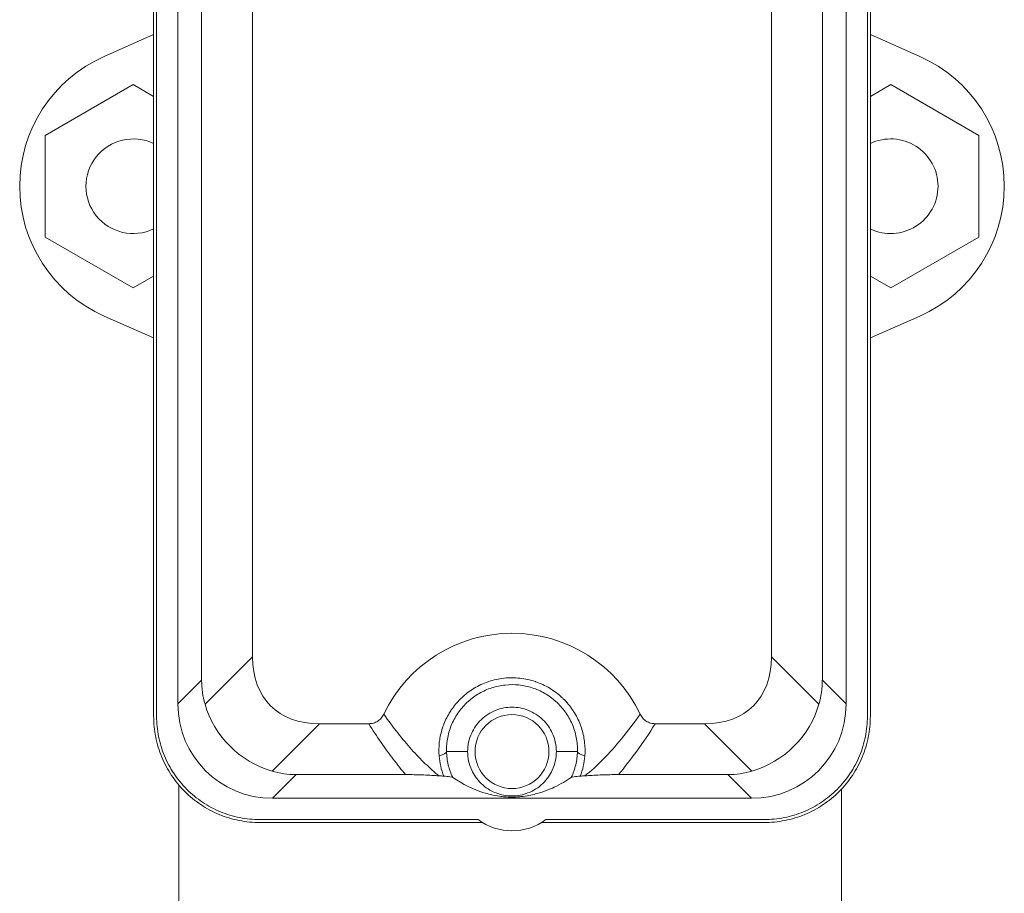
# Model space of a CAD drawing. Units: inches. Extents: x 0 to 220, y 0 to 198.
# Drawn here: x 65 to 71, y 70 to 75 of the extents above; entities that cross this region are included whole.
import ezdxf

# ---------------------------------------------------------------- set-up
doc = ezdxf.new("R2010")
doc.units = ezdxf.units.IN
doc.header["$MEASUREMENT"] = 0

# ---------------------------------------------------------------- blocks, each defined once
blk = doc.blocks.new('3_INCH_FCA_FRONT')
at = {"color": 0, "linetype": 'Continuous', "lineweight": 0, "extrusion": (2.21639e-16, 1, -2.22045e-16)}
for p, q in [((-1.8832, 13.5441), (-1.8832, 7.9442)), ((-1.8676, 13.5441), (-1.8676, 7.9442)), ((1.8861, 7.9442), (1.8861, 13.5441)), ((1.9018, 7.9442), (1.9018, 13.5441)), ((-1.7551, 8.0098), (-1.7551, 13.4786)), ((1.7737, 13.4786), (1.7737, 8.0098)), ((-1.6297, 8.1352), (-1.6297, 13.3532)), ((1.6483, 13.3532), (1.6483, 8.1352)), ((-1.3609, 8.2588), (-1.3609, 13.2296)), ((1.3795, 13.2296), (1.3795, 8.2588)), ((-2.1448, 11.4298), (-1.8832, 11.5458)), ((1.9018, 11.5458), (2.1633, 11.4298)), ((-1.9907, 11.2811), (-2.4557, 11.0127)), ((-1.8832, 11.2191), (-1.9907, 11.2811)), ((2.0093, 11.2811), (1.9018, 11.2191)), ((2.4743, 11.0127), (2.0093, 11.2811)), ((-2.4557, 11.0127), (-2.4557, 10.4757)), ((2.4743, 10.4757), (2.4743, 11.0127)), ((-2.4557, 10.4757), (-1.9907, 10.2073)), ((2.0093, 10.2073), (2.4743, 10.4757)), ((-1.9907, 10.2073), (-1.8832, 10.2693)), ((1.9018, 10.2693), (2.0093, 10.2073)), ((-1.8832, 9.9426), (-2.1448, 10.0586)), ((2.1633, 10.0586), (1.9018, 9.9426)), ((-1.6117, 8.008), (-1.3609, 8.2588)), ((1.3795, 8.2588), (1.6302, 8.008)), ((-1.7551, 8.0098), (-1.6297, 8.1352)), ((1.7737, 8.0098), (1.6483, 8.1352)), ((-1.2581, 7.6545), (-1.0074, 7.9052)), ((-0.7476, 7.9052), (-1.0074, 7.9052)), ((1.0259, 7.9052), (0.7661, 7.9052)), ((1.0259, 7.9052), (1.2767, 7.6545)), ((-0.2251, 7.758), (-0.3363, 7.758)), ((0.2437, 7.758), (0.3548, 7.758)), ((-1.2564, 7.511), (-1.1309, 7.6364)), ((-0.5529, 7.6364), (-1.1309, 7.6364)), ((1.1495, 7.6364), (0.5714, 7.6364)), ((1.2749, 7.511), (1.1495, 7.6364)), ((-1.75, 4.844), (-1.75, 7.5809)), ((1.75, 4.844), (1.75, 7.5601)), ((1.2749, 7.511), (-1.2564, 7.511)), ((-1.3219, 7.3986), (-0.1699, 7.3986)), ((0.1884, 7.3986), (1.3405, 7.3986)), ((-1.3219, 7.383), (-0.1467, 7.383)), ((0.1653, 7.383), (1.3405, 7.383))]:
    blk.add_line(p, q, dxfattribs=at)
at = {"color": 0, "linetype": 'Continuous', "lineweight": 0}
blk.add_circle((0.0093, 7.758), 0.1953, dxfattribs=at)
at = {"color": 0, "linetype": 'Continuous', "lineweight": 0, "extrusion": (-2.73191e-48, -2.22045e-16, -1)}
for centre, start, end in [((1.8407, 10.7442), 293.9165, 66.0835), ((-1.8593, 10.7442), 113.9165, 246.0835), ((-0.0093, 7.633), 25.4798, 154.5202)]:
    blk.add_arc(centre, 0.75, start, end, dxfattribs=at)
at = {"color": 0, "linetype": 'Continuous', "lineweight": 0}
for centre, radius, start, end in [((-1.9907, 10.7442), 0.25, 64.5275, 295.4725), ((0.0093, 7.6392), 0.3, 233.3285, 306.6715)]:
    blk.add_arc(centre, radius, start, end, dxfattribs=at)
at = {"color": 0, "linetype": 'Continuous', "lineweight": 0, "extrusion": (5.46382e-48, -2.22045e-16, -1)}
blk.add_arc((-2.0093, 10.7442), 0.25, 64.5275, 180, dxfattribs=at)
at = {"color": 0, "linetype": 'Continuous', "lineweight": 0, "extrusion": (-2.46519e-32, -2.22045e-16, -1)}
blk.add_arc((-2.0093, 10.7442), 0.25, 180, 295.4725, dxfattribs=at)
at = {"color": 0, "linetype": 'Continuous', "lineweight": 0}
for centre, major_axis, ratio, start_param, end_param in [((-0.6538, 8.6123), (-0.6124, -0.6124), 0.57735, -0.523599, 0.523599), ((0.6724, 8.6123), (0.6124, -0.6124), 0.57735, -0.523599, 0.523599), ((1.1094, 8.1754), (0.4986, -0.2272), 0.899541, 0.129683, 0.38905), ((-1.2539, 8.0122), (-0.3553, -0.3553), 0.995146, -0.782965, 0.782965), ((1.2725, 8.0122), (0.3553, -0.3553), 0.995146, -0.782965, 0.782965), ((0.4796, 7.758), (-0.125, 0.0023), 0.265114, 0.070611, 0.823251), ((-1.0908, 8.1754), (-0.2272, -0.4986), 0.899541, 0.129683, 0.38905)]:
    blk.add_ellipse(centre, major_axis=major_axis, ratio=ratio, start_param=start_param, end_param=end_param, dxfattribs=at)
at = {"color": 0, "linetype": 'Continuous', "lineweight": 0, "extrusion": (-1.51895e-17, -2.22489e-16, -1)}
blk.add_ellipse((-1.0908, 8.1754), major_axis=(-0.4986, -0.2272), ratio=0.899541, start_param=0.129683, end_param=0.38905, dxfattribs=at)
at = {"color": 0, "linetype": 'Continuous', "lineweight": 0, "extrusion": (-2.82009e-17, -2.50245e-16, -1)}
blk.add_ellipse((-1.144, 8.1222), major_axis=(-0.3536, 0.3536), ratio=0.950206, start_param=-2.094395, end_param=-1.047198, dxfattribs=at)
at = {"color": 0, "linetype": 'Continuous', "lineweight": 0, "extrusion": (-2.82009e-17, -1.93844e-16, -1)}
blk.add_ellipse((1.1625, 8.1222), major_axis=(-0.3536, -0.3536), ratio=0.950206, start_param=-2.094395, end_param=-1.047198, dxfattribs=at)
at = {"color": 0, "linetype": 'Continuous', "lineweight": 0, "extrusion": (9.22569e-19, -2.76974e-16, -1)}
blk.add_ellipse((-0.461, 7.758), major_axis=(0.125, 0.0023), ratio=0.265114, start_param=0.070612, end_param=0.823253, dxfattribs=at)
at = {"color": 0, "linetype": 'Continuous', "lineweight": 0, "extrusion": (-5.36639e-19, -1.93144e-16, -1)}
blk.add_ellipse((1.1094, 8.1754), major_axis=(0.2272, -0.4986), ratio=0.899541, start_param=0.129683, end_param=0.38905, dxfattribs=at)
at = {"color": 0, "linetype": 'Continuous', "lineweight": 0}
for points, knots in [([(0.3941, 7.7353), (0.3959, 7.759), (0.3955, 7.7829), (0.3929, 7.8065), (0.3923, 7.8112), (0.3917, 7.8159), (0.391, 7.8205), (0.3874, 7.8448), (0.3814, 7.8687), (0.3732, 7.8917), (0.3719, 7.8954), (0.3705, 7.8991), (0.3691, 7.9028), (0.3599, 7.9262), (0.3484, 7.9488), (0.3349, 7.9699), (0.3332, 7.9726), (0.3314, 7.9752), (0.3297, 7.9779), (0.3152, 7.9993), (0.2985, 8.0193), (0.2801, 8.0373), (0.2784, 8.0389), (0.2767, 8.0406), (0.275, 8.0422), (0.2558, 8.0604), (0.2349, 8.0764), (0.2125, 8.0902), (0.2111, 8.0911), (0.2097, 8.0919), (0.2083, 8.0928), (0.185, 8.1067), (0.1601, 8.1182), (0.1346, 8.127), (0.1337, 8.1273), (0.1329, 8.1275), (0.1321, 8.1278), (0.1058, 8.1366), (0.0788, 8.1425), (0.0514, 8.1455), (0.0513, 8.1455), (0.0511, 8.1455), (0.051, 8.1456), (0.0234, 8.1485), (-0.0046, 8.1486), (-0.0323, 8.1456), (-0.0329, 8.1455), (-0.0335, 8.1454), (-0.0341, 8.1454), (-0.0612, 8.1423), (-0.088, 8.1364), (-0.1139, 8.1277), (-0.1152, 8.1273), (-0.1165, 8.1268), (-0.1177, 8.1264), (-0.1428, 8.1177), (-0.1671, 8.1064), (-0.1898, 8.0927), (-0.1916, 8.0916), (-0.1934, 8.0905), (-0.1952, 8.0894), (-0.2171, 8.0758), (-0.2376, 8.06), (-0.2565, 8.0422), (-0.2585, 8.0403), (-0.2606, 8.0383), (-0.2626, 8.0362), (-0.2806, 8.0185), (-0.2969, 7.9989), (-0.3111, 7.9778), (-0.3132, 7.9748), (-0.3152, 7.9718), (-0.3171, 7.9687), (-0.3303, 7.9479), (-0.3415, 7.9258), (-0.3505, 7.9028), (-0.3521, 7.8987), (-0.3537, 7.8945), (-0.3551, 7.8903), (-0.3631, 7.8677), (-0.3689, 7.8443), (-0.3725, 7.8205), (-0.3732, 7.8154), (-0.3739, 7.8102), (-0.3745, 7.8051), (-0.377, 7.7819), (-0.3774, 7.7585), (-0.3756, 7.7353)], [0, 0, 0, 0, 0.05565, 0.05565, 0.05565, 0.066667, 0.066667, 0.066667, 0.124091, 0.124091, 0.124091, 0.133333, 0.133333, 0.133333, 0.192546, 0.192546, 0.192546, 0.2, 0.2, 0.2, 0.260994, 0.260994, 0.260994, 0.266667, 0.266667, 0.266667, 0.329444, 0.329444, 0.329444, 0.333333, 0.333333, 0.333333, 0.3979, 0.3979, 0.3979, 0.4, 0.4, 0.4, 0.46635, 0.46635, 0.46635, 0.466667, 0.466667, 0.466667, 0.533333, 0.533333, 0.533333, 0.534801, 0.534801, 0.534801, 0.6, 0.6, 0.6, 0.603253, 0.603253, 0.603253, 0.666667, 0.666667, 0.666667, 0.671713, 0.671713, 0.671713, 0.733333, 0.733333, 0.733333, 0.740153, 0.740153, 0.740153, 0.8, 0.8, 0.8, 0.808608, 0.808608, 0.808608, 0.866667, 0.866667, 0.866667, 0.87706, 0.87706, 0.87706, 0.933333, 0.933333, 0.933333, 0.945501, 0.945501, 0.945501, 1, 1, 1, 1]), ([(0.2437, 7.758), (0.2436, 7.7747), (0.2417, 7.7915), (0.2344, 7.8243), (0.2291, 7.8403), (0.2112, 7.8793), (0.1952, 7.9042), (0.1499, 7.948), (0.1228, 7.965), (0.0668, 7.9867), (0.0381, 7.9923), (-0.0195, 7.9923), (-0.0483, 7.9867), (-0.1043, 7.965), (-0.1313, 7.948), (-0.1766, 7.9042), (-0.1927, 7.8793), (-0.2105, 7.8403), (-0.2159, 7.8243), (-0.2232, 7.7915), (-0.2251, 7.7747), (-0.2251, 7.758)], [0.000001, 0.000001, 0.000001, 0.000001, 0.127847, 0.127847, 0.255719, 0.255719, 0.455157, 0.455157, 0.652018, 0.652018, 0.833137, 0.833137, 1.014256, 1.014256, 1.211118, 1.211118, 1.410555, 1.410555, 1.538428, 1.538428, 1.666274, 1.666274, 1.666274, 1.666274]), ([(-1.8832, 7.9442), (-1.8832, 7.9075), (-1.876, 7.8339), (-1.8438, 7.7278), (-1.7917, 7.6302), (-1.7215, 7.5447), (-1.636, 7.4745), (-1.5383, 7.4223), (-1.4323, 7.3902), (-1.3587, 7.383), (-1.3219, 7.383)], [0, 0, 0, 0, 0.125296, 0.250327, 0.37521, 0.5, 0.62479, 0.749673, 0.874704, 1, 1, 1, 1]), ([(-1.8676, 7.9442), (-1.8676, 7.9085), (-1.8606, 7.8369), (-1.8293, 7.7338), (-1.7786, 7.6389), (-1.7104, 7.5558), (-1.6273, 7.4876), (-1.5323, 7.4369), (-1.4293, 7.4056), (-1.3577, 7.3986), (-1.3219, 7.3986)], [0, 0, 0, 0, 0.125256, 0.250289, 0.375183, 0.5, 0.624817, 0.749711, 0.874744, 1, 1, 1, 1]), ([(-0.7476, 7.9052), (-0.739, 7.9052), (-0.7306, 7.9063), (-0.7145, 7.9107), (-0.707, 7.9139), (-0.693, 7.9227), (-0.6867, 7.9282), (-0.6759, 7.9409), (-0.6714, 7.948), (-0.6678, 7.9556)], [0.0000013, 0.0000013, 0.0000013, 0.0000013, 0.064968, 0.064968, 0.1273659, 0.1273659, 0.1909667, 0.1909667, 0.2548995, 0.2548995, 0.2548995, 0.2548995]), ([(-0.5529, 7.6364), (-0.5744, 7.6618), (-0.596, 7.6887), (-0.6177, 7.7171), (-0.6393, 7.7454), (-0.6609, 7.7753), (-0.6825, 7.8066), (-0.7042, 7.838), (-0.7259, 7.8709), (-0.7476, 7.9052)], [0, 0, 0, 0, 0.3333333, 0.3333333, 0.3333333, 0.6666667, 0.6666667, 0.6666667, 0.9999998, 0.9999998, 0.9999998, 0.9999998]), ([(-0.3761, 7.6297), (-0.4002, 7.6492), (-0.4245, 7.6707), (-0.4486, 7.6939), (-0.4728, 7.7171), (-0.4968, 7.7421), (-0.521, 7.7691), (-0.5452, 7.7961), (-0.5696, 7.8252), (-0.5941, 7.8563), (-0.6186, 7.8874), (-0.6432, 7.9206), (-0.6678, 7.9556)], [0, 0, 0, 0, 0.25, 0.25, 0.25, 0.5, 0.5, 0.5, 0.75, 0.75, 0.75, 1, 1, 1, 1]), ([(0.6863, 7.9556), (0.6535, 7.9088), (0.6206, 7.8654), (0.588, 7.8257), (0.5555, 7.7861), (0.5234, 7.7503), (0.4912, 7.7176), (0.4589, 7.685), (0.4265, 7.6555), (0.3946, 7.6297)], [0, 0, 0, 0, 0.3333333, 0.3333333, 0.3333333, 0.6666667, 0.6666667, 0.6666667, 1, 1, 1, 1]), ([(0.7661, 7.9052), (0.7335, 7.8536), (0.701, 7.8054), (0.6685, 7.7606), (0.6361, 7.7158), (0.6037, 7.6744), (0.5714, 7.6364)], [0.0000003, 0.0000003, 0.0000003, 0.0000003, 0.5, 0.5, 0.5, 1, 1, 1, 1]), ([(0.6863, 7.9556), (0.6899, 7.948), (0.6944, 7.9409), (0.7053, 7.9282), (0.7115, 7.9227), (0.7255, 7.9139), (0.733, 7.9107), (0.7491, 7.9063), (0.7576, 7.9052), (0.7661, 7.9052)], [0.0000014, 0.0000014, 0.0000014, 0.0000014, 0.063939, 0.063939, 0.1275447, 0.1275447, 0.1899471, 0.1899471, 0.2549177, 0.2549177, 0.2549177, 0.2549177]), ([(1.3405, 7.3986), (1.3762, 7.3986), (1.4478, 7.4056), (1.5509, 7.4369), (1.6458, 7.4876), (1.7289, 7.5558), (1.7972, 7.6389), (1.8479, 7.7338), (1.8791, 7.8369), (1.8861, 7.9085), (1.8861, 7.9442)], [0, 0, 0, 0, 0.125256, 0.250289, 0.375183, 0.5, 0.624817, 0.749711, 0.874744, 1, 1, 1, 1]), ([(1.3405, 7.383), (1.3773, 7.383), (1.4508, 7.3902), (1.5569, 7.4223), (1.6545, 7.4745), (1.7401, 7.5447), (1.8102, 7.6302), (1.8624, 7.7278), (1.8945, 7.8339), (1.9018, 7.9075), (1.9018, 7.9442)], [0, 0, 0, 0, 0.125296, 0.250327, 0.37521, 0.5, 0.62479, 0.749673, 0.874704, 1, 1, 1, 1]), ([(-0.3363, 7.758), (-0.3357, 7.7347), (-0.3298, 7.688), (-0.3142, 7.6429), (-0.304, 7.6212)], [0.0000291, 0.0000291, 0.0000291, 0.0000291, 0.5, 1, 1, 1, 1]), ([(-0.2251, 7.758), (-0.2251, 7.7412), (-0.2232, 7.7244), (-0.2159, 7.6917), (-0.2105, 7.6757), (-0.1927, 7.6366), (-0.1766, 7.6117), (-0.1313, 7.5679), (-0.1043, 7.5509), (-0.0483, 7.5292), (-0.0195, 7.5236), (0.0381, 7.5236), (0.0668, 7.5292), (0.1228, 7.5509), (0.1499, 7.5679), (0.1952, 7.6117), (0.2112, 7.6366), (0.2291, 7.6757), (0.2344, 7.6917), (0.2417, 7.7244), (0.2436, 7.7412), (0.2437, 7.758)], [0.000001, 0.000001, 0.000001, 0.000001, 0.127847, 0.127847, 0.255719, 0.255719, 0.455157, 0.455157, 0.652018, 0.652018, 0.833137, 0.833137, 1.014256, 1.014256, 1.211118, 1.211118, 1.410555, 1.410555, 1.538428, 1.538428, 1.666274, 1.666274, 1.666274, 1.666274]), ([(0.3226, 7.6212), (0.3327, 7.6429), (0.3483, 7.688), (0.3542, 7.7347), (0.3548, 7.758)], [0, 0, 0, 0, 0.5, 0.9999996, 0.9999996, 0.9999996, 0.9999996]), ([(-0.3756, 7.7353), (-0.3742, 7.717), (-0.3687, 7.6806), (-0.3579, 7.6452), (-0.3513, 7.628)], [0.0000005, 0.0000005, 0.0000005, 0.0000005, 0.5, 1, 1, 1, 1]), ([(0.3698, 7.628), (0.3765, 7.6452), (0.3873, 7.6806), (0.3927, 7.717), (0.3941, 7.7353)], [0, 0, 0, 0, 0.5, 0.9999995, 0.9999995, 0.9999995, 0.9999995]), ([(-0.3761, 7.6297), (-0.3999, 7.6314), (-0.4269, 7.633), (-0.4718, 7.6349), (-0.4892, 7.6355), (-0.5218, 7.6362), (-0.5374, 7.6364), (-0.5529, 7.6364)], [-0.5152094, -0.5152094, -0.5152094, -0.5152094, -0.2607998, -0.2607998, -0.1175932, -0.1175932, -0.000002, -0.000002, -0.000002, -0.000002]), ([(-0.3761, 7.6297), (-0.3719, 7.6295), (-0.3677, 7.6292), (-0.3635, 7.6289), (-0.3594, 7.6286), (-0.3553, 7.6283), (-0.3513, 7.628)], [0, 0, 0, 0, 0.5, 0.5, 0.5, 1, 1, 1, 1]), ([(-0.304, 7.6212), (-0.3059, 7.6225), (-0.3111, 7.6237), (-0.3269, 7.626), (-0.338, 7.6271), (-0.3513, 7.628)], [-0.279284, -0.279284, -0.279284, -0.279284, -0.1434773, -0.1434773, -0.0000017, -0.0000017, -0.0000017, -0.0000017]), ([(0.3222, 7.6212), (0.2973, 7.6046), (0.2663, 7.586), (0.2091, 7.5589), (0.1787, 7.5462), (0.122, 7.5305), (0.0969, 7.5248), (0.0612, 7.5203), (0.0527, 7.5193), (0.0383, 7.5183), (0.0329, 7.518), (0.0231, 7.5176), (0.0189, 7.5175), (0.0103, 7.5174), (0.006, 7.5174), (-0.0027, 7.5175), (-0.007, 7.5177), (-0.0174, 7.5181), (-0.0231, 7.5185), (-0.0389, 7.5198), (-0.0484, 7.5209), (-0.0891, 7.5266), (-0.1177, 7.534), (-0.1965, 7.5585), (-0.25, 7.5854), (-0.3036, 7.6212)], [-13.623875, -13.623875, -13.623875, -13.623875, -10.063096, -10.063096, -7.806458, -7.806458, -6.606514, -6.606514, -6.323976, -6.323976, -6.188285, -6.188285, -6.098576, -6.098576, -6.012212, -6.012212, -5.917779, -5.917779, -5.766017, -5.766017, -5.431553, -5.431553, -3.93257, -3.93257, -0.000536, -0.000536, -0.000536, -0.000536]), ([(0.3698, 7.628), (0.3565, 7.6271), (0.3455, 7.626), (0.3296, 7.6237), (0.3244, 7.6225), (0.3226, 7.6212)], [-0.2791017, -0.2791017, -0.2791017, -0.2791017, -0.1359937, -0.1359937, -0.0005339, -0.0005339, -0.0005339, -0.0005339]), ([(0.3698, 7.628), (0.3739, 7.6283), (0.378, 7.6286), (0.3821, 7.6289), (0.3862, 7.6292), (0.3904, 7.6295), (0.3946, 7.6297)], [0, 0, 0, 0, 0.5, 0.5, 0.5, 1, 1, 1, 1]), ([(0.5714, 7.6364), (0.556, 7.6364), (0.5404, 7.6362), (0.5078, 7.6355), (0.4904, 7.6349), (0.4455, 7.633), (0.4184, 7.6314), (0.3946, 7.6297)], [-0.5200253, -0.5200253, -0.5200253, -0.5200253, -0.4013581, -0.4013581, -0.2568377, -0.2568377, -0.0000021, -0.0000021, -0.0000021, -0.0000021])]:
    blk.add_open_spline(points, degree=3, knots=knots, dxfattribs=at)
blk.add_open_spline([(0.3548, 7.758), (0.3555, 7.7831), (0.3512, 7.8333), (0.3289, 7.9049), (0.2921, 7.9695), (0.2425, 8.0246), (0.1836, 8.0674), (0.1163, 8.0972), (0.0458, 8.1121), (-0.027, 8.1121), (-0.0983, 8.097), (-0.1651, 8.0673), (-0.224, 8.0246), (-0.2735, 7.9695), (-0.3103, 7.9049), (-0.3327, 7.8333), (-0.3369, 7.7831), (-0.3363, 7.758)], degree=3, dxfattribs=at)

msp = doc.modelspace()

# ---------------------------------------------------------------- block references
msp.add_blockref('3_INCH_FCA_FRONT', (68.012, 62.8795))

doc.saveas('drawing.dxf')
